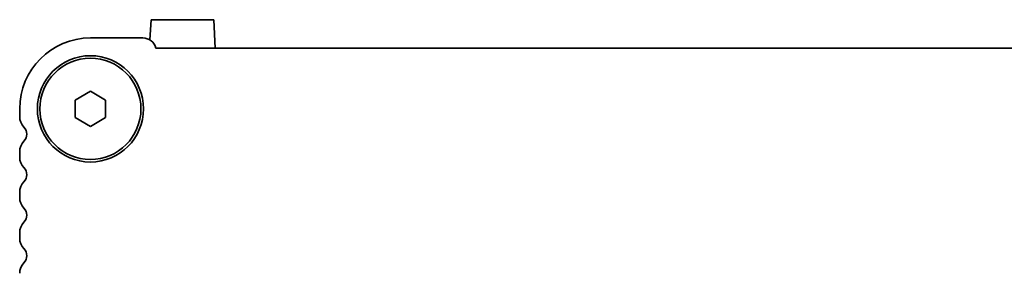
# Model space of a CAD drawing. Units: millimetres. Extents: x 0 to 5318, y 0 to 984.
# Drawn here: x 1527 to 1625, y 905 to 930 of the extents above; entities that cross this region are included whole.
import ezdxf

# ---------------------------------------------------------------- set-up
doc = ezdxf.new("R2010")
doc.units = ezdxf.units.MM
doc.header["$LTSCALE"] = 2.5
doc.layers.add('Visible (ISO)', color=7, linetype='Continuous', lineweight=35)

msp = doc.modelspace()

# ---------------------------------------------------------------- linework, layer by layer
at = {"layer": 'Visible (ISO)'}
for p, q in [((1539.9568, 928.1352), (1540.0616, 930.1347)), ((1540.0616, 930.1347), (1546.2681, 930.1347)), ((1546.4148, 927.3347), (1546.2681, 930.1347)), ((1539.2648, 928.3347), (1534.0648, 928.3347)), ((1745.5999, 927.3347), (1540.5297, 927.3347)), ((1532.5648, 922.2007), (1534.0648, 923.0667)), ((1534.0648, 923.0667), (1535.5648, 922.2007)), ((1532.5648, 920.4686), (1532.5648, 922.2007)), ((1535.5648, 922.2007), (1535.5648, 920.4686)), ((1527.0648, 921.3347), (1527.0648, 920.5696)), ((1534.0648, 919.6026), (1532.5648, 920.4686)), ((1535.5648, 920.4686), (1534.0648, 919.6026)), ((1527.0648, 917.0997), (1527.0648, 916.5696)), ((1527.0648, 913.0997), (1527.0648, 912.5696)), ((1527.0648, 909.0997), (1527.0648, 908.5696))]:
    msp.add_line(p, q, dxfattribs=at)
for radius in [5.25, 5]:
    msp.add_circle((1534.0648, 921.3347), radius, dxfattribs=at)
for centre, radius, start, end in [((1534.0648, 921.3347), 7, 90, 180), ((1539.2648, 927.0347), 1.3, 13.342364, 90), ((1528.5648, 920.5696), 1.5, 180, 223.94552), ((1526.7648, 918.8347), 1, 316.05448, 43.94552), ((1528.5648, 917.0997), 1.5, 136.05448, 180), ((1528.5648, 916.5696), 1.5, 180, 223.94552), ((1526.7648, 914.8347), 1, 316.05448, 43.94552), ((1528.5648, 913.0997), 1.5, 136.05448, 180), ((1528.5648, 912.5696), 1.5, 180, 223.94552), ((1526.7648, 910.8347), 1, 316.05448, 43.94552), ((1528.5648, 909.0997), 1.5, 136.05448, 180), ((1528.5648, 908.5696), 1.5, 180, 223.94552), ((1526.7648, 906.8347), 1, 316.05448, 43.94552), ((1528.5648, 905.0997), 1.5, 136.05448, 180)]:
    msp.add_arc(centre, radius, start, end, dxfattribs=at)

doc.saveas('drawing.dxf')
